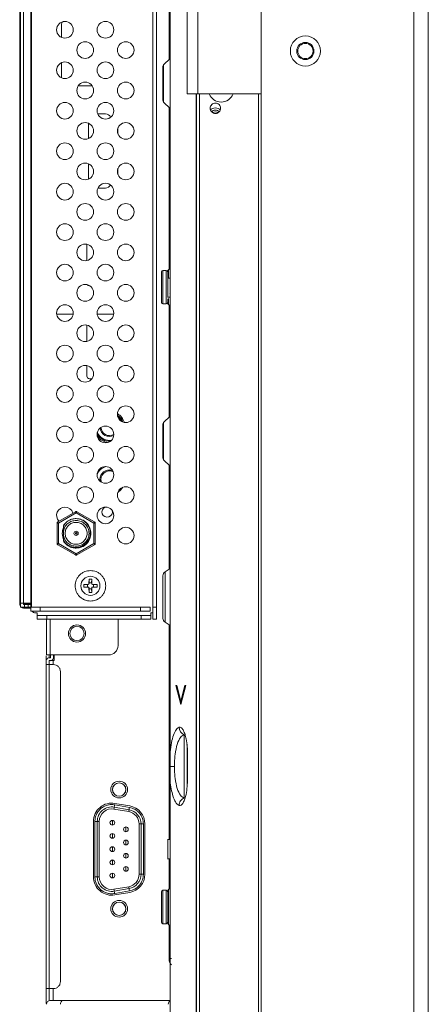
# Model space of a CAD drawing. Units: millimetres. Extents: x 2 to 592, y 2 to 419.
# Drawn here: x 305 to 317, y 157 to 186 of the extents above; entities that cross this region are included whole.
import ezdxf

# ---------------------------------------------------------------- set-up
doc = ezdxf.new("R2010")
doc.units = ezdxf.units.MM

msp = doc.modelspace()

# ---------------------------------------------------------------- linework, layer by layer
at = {"color": 7, "linetype": 'Continuous', "lineweight": 15}
for p, q in [((312.3046, 133.3299), (312.3046, 237.1013)), ((316.8761, 237.0717), (316.8761, 133.3595)), ((317.3046, 236.9585), (317.3046, 133.4728)), ((309.5761, 164.2151), (309.5761, 202.6779)), ((305.0761, 168.6799), (305.0761, 196.2827)), ((305.1046, 168.5513), (305.1046, 196.4113)), ((305.1903, 168.6799), (305.1903, 196.2827)), ((305.4075, 196.4099), (305.4075, 168.5527)), ((305.4075, 196.2956), (305.4075, 168.667)), ((305.4303, 168.5527), (305.4303, 196.2527)), ((309.0589, 168.5527), (309.0589, 196.1956)), ((309.1732, 196.1956), (309.1732, 168.5527)), ((309.5475, 186.5918), (309.5475, 184.9656)), ((310.0832, 186.5013), (310.0832, 183.9299)), ((310.4046, 186.5013), (310.4046, 183.9299)), ((306.3289, 185.6226), (306.3289, 186.0282)), ((306.4036, 186.0996), (306.457, 186.0996)), ((307.6158, 186.0996), (307.6692, 186.0996)), ((309.5761, 184.9942), (309.3827, 184.8008)), ((306.3289, 184.4104), (306.3289, 184.8674)), ((307.2447, 184.1711), (306.8281, 184.1711)), ((310.4046, 183.9299), (310.0832, 183.9299)), ((310.3689, 183.9299), (310.3689, 134.9299)), ((312.3046, 183.9299), (310.4046, 183.9299)), ((312.2189, 183.9299), (312.2189, 134.9585)), ((309.3827, 183.6875), (309.5761, 183.4942)), ((309.5475, 183.5228), (309.5475, 178.687)), ((307.4097, 183.3356), (307.6397, 183.3356)), ((307.1389, 182.5926), (307.1389, 183.0486)), ((308.0175, 182.8924), (308.0175, 182.7253)), ((307.1389, 181.3804), (307.1389, 181.8365)), ((308.0175, 181.7037), (308.0175, 181.5503)), ((307.6397, 181.107), (307.4155, 181.107)), ((307.0889, 178.9396), (307.0889, 179.4285)), ((309.4618, 178.6442), (309.3618, 178.6442)), ((309.5761, 178.7156), (309.5255, 178.6651)), ((307.1722, 178.1818), (307.1603, 178.1818)), ((309.5761, 178.4095), (309.5043, 178.4095)), ((309.5704, 177.9742), (309.5761, 177.9644)), ((309.3618, 177.6442), (309.4618, 177.6442)), ((309.5043, 177.8381), (309.5761, 177.8381)), ((309.5255, 177.6233), (309.5761, 177.5728)), ((309.5475, 177.6013), (309.5475, 174.2513)), ((306.1832, 177.3282), (306.6603, 177.3282)), ((307.3954, 177.3282), (307.8746, 177.3282)), ((307.0889, 176.5153), (307.0889, 177.0041)), ((307.0889, 175.4711), (307.0889, 175.7919)), ((307.238, 175.3996), (307.1603, 175.3996)), ((309.5761, 174.2799), (309.3827, 174.0865)), ((307.8236, 173.5568), (307.7646, 173.5524)), ((309.3827, 172.9733), (309.5761, 172.7799)), ((307.7646, 172.6667), (307.8524, 172.6529)), ((309.5475, 172.8085), (309.5475, 169.6966)), ((308.0954, 172.1085), (308.0467, 172.0583)), ((306.7432, 171.4145), (306.2146, 171.1093)), ((306.2361, 171.0722), (306.7646, 171.3774)), ((306.7646, 171.3774), (306.7432, 171.4145)), ((306.786, 171.4145), (306.7646, 171.3774)), ((306.7646, 171.3774), (307.2932, 171.0722)), ((307.3146, 171.1093), (306.786, 171.4145)), ((306.2146, 171.1093), (306.2361, 171.0722)), ((306.689, 171.2001), (306.7646, 171.2099)), ((306.6982, 171.2013), (306.7646, 171.2099)), ((307.2932, 171.0722), (307.3146, 171.1093)), ((306.1932, 171.0722), (306.1932, 170.4619)), ((306.2361, 171.0722), (306.1932, 171.0722)), ((306.2361, 170.4619), (306.2361, 171.0722)), ((306.3846, 170.9945), (306.4348, 171.058)), ((306.3846, 170.9945), (306.4127, 171.03)), ((306.3846, 170.9945), (306.3846, 170.8332)), ((306.3846, 170.8332), (306.3846, 170.7009)), ((307.2932, 171.0722), (307.2932, 170.4619)), ((307.336, 171.0722), (307.2932, 171.0722)), ((307.336, 170.4619), (307.336, 171.0722)), ((306.3846, 170.7009), (306.3846, 170.552)), ((306.3846, 170.602), (306.3846, 170.5396)), ((306.4249, 170.4885), (306.3846, 170.5396)), ((306.4363, 170.4742), (306.3846, 170.5396)), ((306.4249, 170.4885), (306.3846, 170.5396)), ((306.4488, 170.4583), (306.3846, 170.5396)), ((306.4249, 170.4885), (306.3846, 170.5396)), ((306.1932, 170.4619), (306.2361, 170.4619)), ((306.2361, 170.4619), (306.2146, 170.4248)), ((306.2146, 170.4248), (306.7432, 170.1196)), ((306.7646, 170.1567), (306.2361, 170.4619)), ((306.7646, 170.3242), (306.6962, 170.3331)), ((306.7646, 170.3242), (306.6963, 170.333)), ((306.7646, 170.3242), (306.7019, 170.3323)), ((307.2932, 170.4619), (306.7646, 170.1567)), ((306.8381, 170.3388), (306.7646, 170.3242)), ((306.786, 170.1196), (307.3146, 170.4248)), ((307.2932, 170.4619), (307.336, 170.4619)), ((307.3146, 170.4248), (307.2932, 170.4619)), ((306.7432, 170.1196), (306.7646, 170.1567)), ((306.7646, 170.1567), (306.786, 170.1196)), ((309.5761, 169.7156), (309.4254, 169.6152)), ((307.1539, 169.3956), (307.1494, 169.2669)), ((307.2325, 169.3956), (307.1539, 169.3956)), ((307.1539, 169.3956), (307.1575, 169.2885)), ((307.2325, 169.3956), (307.2289, 169.2885)), ((307.237, 169.2669), (307.2325, 169.3956)), ((307.1219, 169.2394), (306.9932, 169.2349)), ((306.9932, 169.2349), (306.9932, 169.1563)), ((306.9932, 169.2349), (307.1003, 169.2313)), ((306.9932, 169.1563), (307.1003, 169.1599)), ((306.9932, 169.1563), (307.1219, 169.1518)), ((307.129, 169.2323), (307.1003, 169.2313)), ((307.1003, 169.2313), (307.1003, 169.1599)), ((307.1003, 169.1599), (307.129, 169.1589)), ((307.1219, 169.2394), (307.129, 169.2323)), ((307.129, 169.1589), (307.1219, 169.1518)), ((307.1565, 169.2598), (307.1494, 169.2669)), ((307.1494, 169.1243), (307.1565, 169.1314)), ((307.1494, 169.1243), (307.1539, 168.9956)), ((307.1539, 168.9956), (307.1575, 169.1028)), ((307.1575, 169.2885), (307.1565, 169.2598)), ((307.1565, 169.1314), (307.1575, 169.1028)), ((307.2289, 169.2885), (307.1575, 169.2885)), ((307.1575, 169.1028), (307.2289, 169.1028)), ((307.2299, 169.2598), (307.2289, 169.2885)), ((307.2289, 169.1028), (307.2299, 169.1314)), ((307.2325, 168.9956), (307.2289, 169.1028)), ((307.237, 169.2669), (307.2299, 169.2598)), ((307.2299, 169.1314), (307.237, 169.1243)), ((307.2325, 168.9956), (307.237, 169.1243)), ((307.2574, 169.2323), (307.2645, 169.2394)), ((307.286, 169.2313), (307.2574, 169.2323)), ((307.2574, 169.1589), (307.286, 169.1599)), ((307.2645, 169.1518), (307.2574, 169.1589)), ((307.3932, 169.2349), (307.2645, 169.2394)), ((307.2645, 169.1518), (307.3932, 169.1563)), ((307.3932, 169.2349), (307.286, 169.2313)), ((307.286, 169.1599), (307.286, 169.2313)), ((307.3932, 169.1563), (307.286, 169.1599)), ((307.3932, 169.1563), (307.3932, 169.2349)), ((307.1539, 168.9956), (307.2325, 168.9956)), ((305.1903, 168.6799), (305.0761, 168.6799)), ((305.0761, 168.637), (305.0761, 168.6799)), ((305.4075, 168.5513), (305.1046, 168.5513)), ((305.4075, 168.6799), (305.1903, 168.6799)), ((305.1903, 168.637), (305.1903, 168.6799)), ((305.4075, 168.6656), (305.1903, 168.6656)), ((305.1903, 168.637), (305.2189, 168.637)), ((305.2189, 168.5227), (305.1903, 168.5227)), ((305.2189, 168.5227), (305.2189, 168.637)), ((305.3332, 168.637), (305.2189, 168.637)), ((305.2189, 168.5227), (305.3332, 168.5227)), ((305.3332, 168.637), (305.3332, 168.5227)), ((305.4075, 168.637), (305.3332, 168.637)), ((305.3332, 168.5227), (305.4075, 168.5227)), ((305.4075, 168.5527), (305.4075, 168.4385)), ((305.4075, 168.5527), (305.6932, 168.5527)), ((305.4075, 168.4385), (305.6932, 168.4385)), ((305.6932, 168.5527), (308.6932, 168.5527)), ((305.6932, 168.4385), (305.6932, 168.5527)), ((305.6932, 168.4385), (308.6932, 168.4385)), ((308.6932, 168.5527), (308.9789, 168.5527)), ((308.6932, 168.5527), (308.6932, 168.4385)), ((308.6932, 168.4385), (308.9789, 168.4385)), ((308.9789, 168.4385), (308.9789, 168.5527)), ((309.1732, 168.5527), (309.0589, 168.5527)), ((309.0589, 168.1956), (309.0589, 168.5527)), ((309.1732, 168.5527), (309.1732, 168.1956)), ((305.5446, 168.3813), (305.6018, 168.3813)), ((305.6018, 168.3813), (305.6018, 168.3099)), ((305.6018, 168.3099), (305.8875, 168.3099)), ((305.6018, 168.3099), (305.6018, 168.1956)), ((305.8875, 168.1956), (305.6018, 168.1956)), ((305.8761, 168.1956), (305.8761, 167.1227)), ((305.8875, 168.1956), (305.8875, 168.3099)), ((305.8875, 168.3099), (308.716, 168.3099)), ((308.716, 168.1956), (305.8875, 168.1956)), ((308.0189, 168.1799), (308.0185, 168.1956)), ((308.0189, 167.4085), (308.0189, 168.1799)), ((308.716, 168.3099), (308.716, 168.1956)), ((308.716, 168.3099), (309.0018, 168.3099)), ((309.0018, 168.1956), (308.716, 168.1956)), ((309.0018, 168.3813), (309.0589, 168.3813)), ((309.0018, 168.3813), (309.0018, 168.3099)), ((309.0018, 168.1956), (309.0018, 168.3099)), ((309.1732, 168.1956), (309.0589, 168.1956)), ((309.4254, 168.1018), (309.5761, 168.0013)), ((309.5475, 168.0204), (309.5475, 161.592)), ((305.8689, 166.9513), (305.8689, 166.837)), ((305.8761, 167.1248), (305.9903, 167.1248)), ((305.9903, 167.1227), (305.8761, 167.1227)), ((305.9975, 167.037), (305.9546, 167.037)), ((305.9546, 166.9513), (305.9618, 166.9513)), ((305.9546, 166.837), (305.9546, 166.9513)), ((305.9618, 166.9528), (305.9618, 166.837)), ((306.0761, 166.9528), (305.9618, 166.9528)), ((307.7332, 167.1227), (305.9903, 167.1227)), ((305.9975, 167.037), (305.9975, 167.1227)), ((306.1046, 166.9528), (306.0761, 166.9528)), ((306.0832, 167.037), (306.0832, 167.1227)), ((306.1046, 166.9528), (306.1046, 167.1227)), ((305.8689, 166.837), (305.8689, 157.1306)), ((305.9546, 157.1306), (305.9546, 166.837)), ((306.0832, 166.837), (305.9546, 166.837)), ((306.2975, 157.3449), (306.2975, 166.6227)), ((309.7509, 166.207), (309.7771, 166.207)), ((309.8989, 165.6356), (309.7509, 166.207)), ((309.7771, 166.207), (309.8989, 165.7366)), ((309.8989, 165.7366), (310.0207, 166.207)), ((310.0468, 166.207), (309.8989, 165.6356)), ((310.0207, 166.207), (310.0468, 166.207)), ((309.925, 165.7366), (309.8989, 165.7366)), ((309.9003, 165.7366), (309.9127, 165.6889)), ((309.9963, 164.7343), (309.9963, 162.8398)), ((310.0195, 164.7388), (310.0315, 164.7153)), ((309.5761, 163.7873), (309.5761, 164.2151)), ((310.0986, 164.1723), (310.0903, 164.1723)), ((310.0903, 164.1723), (310.0903, 163.4018)), ((310.0986, 164.1723), (310.0986, 163.4018)), ((309.5761, 163.359), (309.5761, 163.7873)), ((309.5761, 154.7248), (309.5761, 163.359)), ((310.0986, 163.4018), (310.0903, 163.4018)), ((308.3479, 162.4879), (307.9079, 162.5654)), ((307.9203, 162.6358), (308.3603, 162.5582)), ((308.3677, 162.6004), (307.9277, 162.678)), ((308.338, 162.4316), (307.898, 162.5092)), ((307.2839, 162.1378), (307.2839, 160.4749)), ((307.3982, 162.1378), (307.3268, 162.1378)), ((307.3268, 160.4749), (307.3268, 162.1378)), ((307.3982, 162.1378), (307.3982, 160.4749)), ((307.3982, 162.1378), (307.4553, 162.1378)), ((307.4553, 162.1378), (307.4553, 160.4749)), ((308.6496, 160.5525), (308.6496, 162.0602)), ((308.7068, 162.0602), (308.6496, 162.0602)), ((308.7068, 160.5525), (308.7068, 162.0602)), ((308.7782, 162.0602), (308.7068, 162.0602)), ((308.7782, 162.0602), (308.7782, 160.5525)), ((308.8211, 160.5525), (308.8211, 162.0602)), ((309.5764, 161.592), (309.5043, 161.592)), ((309.5043, 161.0206), (309.5764, 161.0206)), ((309.5475, 161.0206), (309.5475, 160.1156)), ((307.3982, 160.4749), (307.3268, 160.4749)), ((307.3982, 160.4749), (307.4553, 160.4749)), ((308.7068, 160.5525), (308.6496, 160.5525)), ((308.7068, 160.5525), (308.7782, 160.5525)), ((307.898, 160.1035), (308.338, 160.1811)), ((307.9079, 160.0472), (308.3479, 160.1248)), ((308.3603, 160.0545), (307.9203, 159.9769)), ((307.9277, 159.9347), (308.3677, 160.0122)), ((309.4618, 160.0728), (309.3618, 160.0728)), ((309.5765, 160.1446), (309.5255, 160.0937)), ((309.3618, 159.0728), (309.4618, 159.0728)), ((309.5255, 159.0518), (309.5765, 159.0009)), ((309.5475, 159.0299), (309.5475, 158.0299)), ((309.5475, 158.0299), (309.6144, 158.0299)), ((305.8689, 157.1306), (305.8689, 156.6819)), ((305.9546, 157.1306), (306.0832, 157.1306)), ((305.9546, 157.1306), (305.9546, 156.7804)), ((305.9618, 157.1306), (305.9618, 156.7691)), ((309.5761, 156.7728), (306.3753, 156.7728))]:
    msp.add_line(p, q, dxfattribs=at)
at = {"color": 8, "linetype": 'Continuous', "lineweight": 15}
for p, q in [((309.3827, 184.8008), (309.3827, 183.6875)), ((310.3543, 135.8548), (310.3543, 183.9299)), ((310.4546, 134.9299), (310.4546, 183.9299)), ((309.3618, 178.1405), (309.3618, 178.6442)), ((309.4618, 177.6442), (309.4618, 178.6442)), ((309.5255, 178.6651), (309.5255, 178.4095)), ((309.3618, 177.6442), (309.3618, 178.1405)), ((309.5255, 177.8029), (309.5255, 177.6233)), ((309.3827, 174.0865), (309.3827, 172.9733)), ((309.4254, 169.6152), (309.4254, 168.1018)), ((305.9903, 167.1227), (305.9903, 168.1956)), ((305.9546, 167.037), (305.9546, 167.1248)), ((306.0761, 166.837), (306.0761, 166.9528)), ((310.0903, 163.4018), (310.0874, 163.2645)), ((309.3618, 159.5691), (309.3618, 160.0728)), ((309.4618, 159.0728), (309.4618, 160.0728)), ((309.5255, 160.0937), (309.5255, 159.0518)), ((309.3618, 159.0728), (309.3618, 159.5691)), ((306.0761, 156.7728), (306.0761, 157.1306))]:
    msp.add_line(p, q, dxfattribs=at)
at = {"color": 7, "linetype": 'Continuous', "lineweight": 15, "flags": 128}
for points in [[(308.0163, 182.913), (308.0164, 182.9121), (308.0175, 182.8924)], [(308.0175, 181.5503), (308.0164, 181.5306), (308.0149, 181.5196)], [(306.6603, 177.3282), (306.6743, 177.3268), (306.6772, 177.3262)], [(307.8746, 177.3282), (307.8886, 177.3268), (307.8894, 177.3267)], [(308.0072, 174.2705), (308.0838, 174.1935), (308.13, 174.1153)], [(307.43, 172.6488), (307.4891, 172.7093), (307.5344, 172.7425)], [(308.1655, 172.1467), (308.1062, 172.0666), (308.0105, 171.9872)], [(306.379, 170.9184), (306.3783, 170.9167), (306.3503, 170.767)], [(306.3503, 170.767), (306.3783, 170.6174), (306.3842, 170.603)], [(307.898, 160.1035), (307.9, 160.092), (307.9019, 160.0812), (307.9036, 160.0714), (307.9051, 160.0631), (307.9063, 160.0563), (307.9072, 160.0513), (307.9077, 160.0482), (307.9079, 160.0472)]]:
    msp.add_lwpolyline(points, dxfattribs=at)
at = {"color": 7, "linetype": 'Continuous', "lineweight": 15}
for centre, radius in [((306.4303, 185.8511), 0.25), ((307.6425, 185.8511), 0.25), ((313.6261, 185.2156), 0.45), ((307.0364, 185.245), 0.25), ((308.2486, 185.245), 0.25), ((313.6261, 185.2156), 0.2571), ((313.6261, 185.2156), 0.2286), ((306.4303, 184.6389), 0.25), ((307.6425, 184.6389), 0.25), ((307.0364, 184.0328), 0.25), ((308.2486, 184.0328), 0.25), ((306.4303, 183.4267), 0.25), ((307.6425, 183.4267), 0.25), ((307.0364, 182.8206), 0.25), ((308.2486, 182.8206), 0.25), ((306.4303, 182.2145), 0.25), ((307.6425, 182.2145), 0.25), ((307.0364, 181.6084), 0.25), ((308.2486, 181.6084), 0.25), ((306.4303, 181.0023), 0.25), ((307.6425, 181.0023), 0.25), ((307.0364, 180.3962), 0.25), ((308.2486, 180.3962), 0.25), ((306.4303, 179.7902), 0.25), ((307.6425, 179.7902), 0.25), ((307.0364, 179.1841), 0.25), ((308.2486, 179.1841), 0.25), ((306.4303, 178.578), 0.25), ((307.6425, 178.578), 0.25), ((307.0364, 177.9719), 0.25), ((308.2486, 177.9719), 0.25), ((306.4303, 177.3658), 0.25), ((307.6425, 177.3658), 0.25), ((307.0364, 176.7597), 0.25), ((308.2486, 176.7597), 0.25), ((306.4303, 176.1536), 0.25), ((307.6425, 176.1536), 0.25), ((307.0364, 175.5475), 0.25), ((308.2486, 175.5475), 0.25), ((306.4303, 174.9414), 0.25), ((307.6425, 174.9414), 0.25), ((307.0364, 174.3353), 0.25), ((308.2486, 174.3353), 0.25), ((306.4303, 173.7292), 0.25), ((307.6425, 173.7292), 0.25), ((307.0364, 173.1231), 0.25), ((308.2486, 173.1231), 0.25), ((306.4303, 172.5171), 0.25), ((307.6425, 172.5171), 0.25), ((307.0364, 171.911), 0.25), ((308.2486, 171.911), 0.25), ((307.6425, 171.3049), 0.25), ((306.7646, 170.767), 0.0643), ((308.2486, 170.6988), 0.25), ((307.1932, 169.1956), 0.2857), ((306.7903, 167.767), 0.2571), ((306.7903, 167.767), 0.2143), ((308.0525, 163.092), 0.25), ((308.0525, 163.092), 0.2014), ((308.0525, 163.092), 0.2), ((308.0525, 159.5206), 0.25), ((308.0525, 159.5206), 0.2014), ((308.0525, 159.5206), 0.2)]:
    msp.add_circle(centre, radius, dxfattribs=at)
for centre, radius, start, end in [((306.4003, 186.0282), 0.0714, 111.4318, 180), ((309.4332, 184.7503), 0.0714, 135, 180), ((311.1046, 184.0728), 0.3857, 201.73846, 338.26154), ((309.4332, 183.7381), 0.0714, 180, 225), ((307.6397, 183.1642), 0.1714, 22.8171, 90), ((310.9332, 183.287), 0.1071, 46.7839, 132.99091), ((307.6397, 181.2785), 0.1714, 270, 333.48471), ((309.3618, 178.6013), 0.0429, 90, 180), ((309.4618, 178.6013), 0.0429, 0, 90), ((309.5761, 178.6146), 0.0714, 135, 180), ((307.1603, 178.2532), 0.0714, 213.88708, 270), ((309.3618, 177.687), 0.0429, 180, 270), ((309.4618, 177.687), 0.0429, 270, 0), ((309.5761, 177.6738), 0.0714, 180, 225), ((307.1603, 175.4711), 0.0714, 180, 270), ((307.7646, 173.9524), 0.4643, 17.04825, 59.64629), ((307.7646, 173.9524), 0.4286, 19.97987, 56.71467), ((309.4332, 174.036), 0.0714, 135, 180), ((307.7646, 173.9524), 0.4286, 209.79848, 272.84181), ((307.7646, 173.9524), 0.4, 204.16724, 270), ((307.7646, 173.9524), 0.2857, 186.54937, 296.09094), ((307.7646, 173.9524), 0.2571, 182.8147, 299.82561), ((307.7646, 173.9524), 0.4643, 218.51781, 264.12248), ((309.4332, 173.0238), 0.0714, 180, 225), ((307.7646, 172.381), 0.4, 105.45078, 158.37078), ((307.7646, 172.381), 0.2857, 90, 191.71074), ((307.7646, 172.381), 0.2571, 65.11872, 198.70282), ((306.4303, 171.3049), 0.25, 90, 224.23823), ((306.4303, 171.3049), 0.25, 15.76177, 90), ((307.6932, 171.4099), 0.1571, 112.84102, 15.64559), ((309.5046, 169.4963), 0.1429, 123.69007, 180), ((305.1903, 168.637), 0.1143, 180, 270), ((305.5218, 168.667), 0.1143, 180, 216.8699), ((305.5446, 168.4956), 0.1143, 210, 270), ((309.5046, 168.2206), 0.1429, 180, 236.30993), ((307.7332, 167.4085), 0.2857, 270, 0), ((310.0931, 164.963), 0.2483, 180.95599, 247.06856), ((307.8325, 162.1378), 0.5486, 80, 180), ((307.8325, 162.1378), 0.4343, 80, 180), ((305.6317, 162.938), 2.3065, 349.28471, 350.70427), ((340.6184, 156.8367), 33.2084, 169.94296, 170.0662), ((341.0584, 156.7591), 33.2084, 169.94296, 170.0662), ((308.2725, 162.0602), 0.5486, 0, 80), ((307.8325, 162.1378), 0.3771, 80, 180), ((306.0717, 162.8604), 2.3065, 349.28471, 350.70427), ((308.2725, 162.0602), 0.3771, 0, 80), ((308.2725, 162.0602), 0.4343, 0, 80), ((307.8496, 162.0978), 0.0714, 90, 270), ((307.8496, 162.0978), 0.0714, 270, 90), ((308.2553, 161.9006), 0.0714, 90, 270), ((308.2553, 161.9006), 0.0714, 270, 90), ((307.8496, 161.702), 0.0714, 90, 270), ((307.8496, 161.702), 0.0714, 270, 90), ((307.8496, 161.3063), 0.0714, 90, 270), ((307.8496, 161.3063), 0.0714, 270, 90), ((308.2553, 161.5049), 0.0714, 90, 270), ((308.2553, 161.5049), 0.0714, 270, 90), ((308.2553, 161.1092), 0.0714, 90, 270), ((308.2553, 161.1092), 0.0714, 270, 90), ((307.8496, 160.9106), 0.0714, 90, 270), ((307.8496, 160.9106), 0.0714, 270, 90), ((308.2553, 160.7135), 0.0714, 90, 270), ((308.2553, 160.7135), 0.0714, 270, 90), ((307.8325, 160.4749), 0.5486, 180, 280), ((307.8325, 160.4749), 0.4343, 180, 280), ((307.8325, 160.4749), 0.3771, 180, 280), ((307.8496, 160.5149), 0.0714, 90, 270), ((307.8496, 160.5149), 0.0714, 270, 90), ((308.2725, 160.5525), 0.3771, 280, 360), ((308.2725, 160.5525), 0.4343, 280, 0), ((308.2725, 160.5525), 0.5486, 280, 0), ((306.0717, 159.7522), 2.3065, 9.29573, 10.71529), ((340.6184, 165.776), 33.2084, 189.9338, 190.05704), ((341.0584, 165.8536), 33.2084, 189.9338, 190.05704), ((309.3618, 160.0299), 0.0429, 90, 180), ((309.4618, 160.0299), 0.0429, 0, 90), ((309.5761, 160.0432), 0.0714, 135, 180), ((309.3618, 159.1156), 0.0429, 180, 270), ((309.4618, 159.1156), 0.0429, 270, 0), ((309.5761, 159.1023), 0.0714, 180, 225), ((305.9903, 156.6585), 0.1143, 90, 180), ((306.3955, 156.6727), 0.102, 101.42533, 188.03798), ((309.6376, 156.6691), 0.1143, 122.60312, 185.32779)]:
    msp.add_arc(centre, radius, start, end, dxfattribs=at)
at = {"color": 8, "linetype": 'Continuous', "lineweight": 15}
msp.add_arc((310.9332, 183.287), 0.1603, 43.4467, 136.42574, dxfattribs=at)
at = {"color": 7, "linetype": 'Continuous', "lineweight": 15}
for centre, major_axis in [((307.1208, 169.268), (-0.0203, 0.0203)), ((307.1208, 169.1232), (-0.0203, -0.0203)), ((307.1279, 169.2609), (-0.0203, 0.0203)), ((307.1279, 169.1303), (-0.0203, -0.0203)), ((307.2585, 169.2609), (0.0203, 0.0203)), ((307.2585, 169.1303), (0.0203, -0.0203)), ((307.2656, 169.268), (0.0203, 0.0203)), ((307.2656, 169.1232), (0.0203, -0.0203))]:
    msp.add_ellipse(centre, major_axis=major_axis, ratio=0.9975623, start_param=2.3923183, end_param=3.890867, dxfattribs=at)
for points, knots in [([(309.3618, 184.7503), (309.3618, 184.7435), (309.3618, 184.733), (309.3618, 184.67), (309.3618, 184.6046), (309.3618, 184.524), (309.3618, 184.4061), (309.3618, 184.3078), (309.3618, 184.2442)], [0, 0, 0, 0, 0.2394475, 0.36976895, 0.50000462, 0.63032505, 0.76055845, 1, 1, 1, 1]), ([(309.3618, 184.2442), (309.3618, 184.1805), (309.3618, 184.0822), (309.3618, 183.9643), (309.3618, 183.8838), (309.3618, 183.8184), (309.3618, 183.7553), (309.3618, 183.7449), (309.3618, 183.7381)], [0, 0, 0, 0, 0.239441, 0.3697662, 0.4999961, 0.6303231, 0.7605531, 1, 1, 1, 1]), ([(310.9332, 183.3442), (310.9126, 183.3465), (310.8715, 183.3513), (310.8192, 183.3876), (310.7842, 183.4395), (310.772, 183.5013), (310.7842, 183.5631), (310.8192, 183.615), (310.8715, 183.6514), (310.9126, 183.6561), (310.9332, 183.6585)], [0, 0, 0, 0, 0.1249964, 0.24998213, 0.37499962, 0.49999998, 0.6250006, 0.75001787, 0.8750036, 1, 1, 1, 1]), ([(310.9332, 183.6585), (310.9538, 183.6561), (310.9949, 183.6514), (311.0472, 183.615), (311.0822, 183.5631), (311.0944, 183.5013), (311.0822, 183.4395), (311.0472, 183.3876), (310.9949, 183.3513), (310.9538, 183.3465), (310.9332, 183.3442)], [0, 0, 0, 0, 0.1250219, 0.2499992, 0.3750079, 0.5, 0.6249919, 0.7500008, 0.8749781, 1, 1, 1, 1]), ([(309.3189, 178.6013), (309.3189, 178.5952), (309.3189, 178.5857), (309.3189, 178.5288), (309.3189, 178.4697), (309.3189, 178.397), (309.3189, 178.2904), (309.3189, 178.2017), (309.3189, 178.1442)], [0, 0, 0, 0, 0.2394445, 0.3696649, 0.4999965, 0.6302261, 0.7605549, 1, 1, 1, 1]), ([(309.5046, 178.6146), (309.5046, 178.6083), (309.5046, 178.5985), (309.5046, 178.5399), (309.5046, 178.4791), (309.5046, 178.4043), (309.5046, 178.2947), (309.5046, 178.2033), (309.5046, 178.1442)], [0, 0, 0, 0, 0.2394371, 0.3697762, 0.4999972, 0.6303334, 0.7605555, 1, 1, 1, 1]), ([(309.5046, 178.1442), (309.5046, 178.2017), (309.5046, 178.2904), (309.5046, 178.397), (309.5046, 178.4697), (309.5046, 178.5288), (309.5046, 178.5857), (309.5046, 178.5952), (309.5046, 178.6013)], [0, 0, 0, 0, 0.2394451, 0.3697739, 0.5000035, 0.6303351, 0.7605555, 1, 1, 1, 1]), ([(309.5046, 178.4095), (309.5046, 178.4052), (309.5046, 178.3967), (309.5046, 178.3306), (309.5046, 178.2361), (309.5046, 178.1613), (309.5046, 178.1238)], [0, 0, 0, 0, 0.2500053, 0.5000079, 0.7500013, 1, 1, 1, 1]), ([(309.3189, 178.1442), (309.3189, 178.0867), (309.3189, 177.9979), (309.3189, 177.8914), (309.3189, 177.8187), (309.3189, 177.7596), (309.3189, 177.7027), (309.3189, 177.6932), (309.3189, 177.687)], [0, 0, 0, 0, 0.2394448, 0.3696662, 0.500003, 0.6302241, 0.7605556, 1, 1, 1, 1]), ([(309.5046, 178.1238), (309.5046, 178.0864), (309.5046, 178.0115), (309.5046, 177.9171), (309.5046, 177.851), (309.5046, 177.8424), (309.5046, 177.8381)], [0, 0, 0, 0, 0.2499999, 0.4999922, 0.7499948, 1, 1, 1, 1]), ([(309.5046, 177.687), (309.5046, 177.6935), (309.5046, 177.7036), (309.5046, 177.7499), (309.5046, 177.7791), (309.5046, 177.7881)], [0, 0, 0, 0, 0.5601954, 0.8651142, 1, 1, 1, 1]), ([(309.5046, 177.7881), (309.5046, 177.7752), (309.5046, 177.7413), (309.5046, 177.6906), (309.5046, 177.6804), (309.5046, 177.6738)], [0, 0, 0, 0, 0.1778426, 0.4674814, 1, 1, 1, 1]), ([(309.3618, 174.036), (309.3618, 174.0292), (309.3618, 174.0187), (309.3618, 173.9557), (309.3618, 173.8903), (309.3618, 173.8098), (309.3618, 173.6918), (309.3618, 173.5935), (309.3618, 173.5299)], [0, 0, 0, 0, 0.23944752, 0.36976921, 0.50000428, 0.63032466, 0.76055851, 1, 1, 1, 1]), ([(309.3618, 173.5299), (309.3618, 173.4663), (309.3618, 173.368), (309.3618, 173.25), (309.3618, 173.1695), (309.3618, 173.1041), (309.3618, 173.0411), (309.3618, 173.0306), (309.3618, 173.0238)], [0, 0, 0, 0, 0.2394409, 0.3697658, 0.4999962, 0.6303232, 0.7605531, 1, 1, 1, 1]), ([(306.7432, 171.4145), (306.7466, 171.4161), (306.7533, 171.4194), (306.7646, 171.4207), (306.7759, 171.4194), (306.7827, 171.4161), (306.786, 171.4145)], [0, 0, 0, 0, 0.2500702, 0.5, 0.7499298, 1, 1, 1, 1]), ([(306.1932, 171.0722), (306.1935, 171.076), (306.194, 171.0834), (306.1986, 171.0939), (306.2053, 171.103), (306.2115, 171.1072), (306.2146, 171.1093)], [0, 0, 0, 0, 0.250011, 0.5000775, 0.7500743, 1, 1, 1, 1]), ([(306.3846, 170.9945), (306.4066, 171.0257), (306.4506, 171.0882), (306.5441, 171.1561), (306.6504, 171.2014), (306.7265, 171.2071), (306.7646, 171.2099)], [0, 0, 0, 0, 0.2500093, 0.5000041, 0.7499942, 1, 1, 1, 1]), ([(306.3846, 170.9945), (306.4066, 171.0257), (306.4506, 171.0882), (306.5441, 171.1561), (306.6504, 171.2014), (306.7265, 171.2071), (306.7646, 171.2099)], [0, 0, 0, 0, 0.2500104, 0.5000048, 0.7499946, 1, 1, 1, 1]), ([(306.3846, 170.8332), (306.3968, 170.8767), (306.4213, 170.9638), (306.5118, 171.0677), (306.6296, 171.139), (306.7196, 171.1482), (306.7646, 171.1528)], [0, 0, 0, 0, 0.2499943, 0.4999957, 0.7500069, 1, 1, 1, 1]), ([(306.7646, 170.4385), (306.7216, 170.4434), (306.6356, 170.4533), (306.5262, 170.5293), (306.4532, 170.6379), (306.4275, 170.767), (306.4532, 170.8962), (306.5262, 171.0048), (306.6356, 171.0808), (306.7216, 171.0907), (306.7646, 171.0956)], [0, 0, 0, 0, 0.1250091, 0.2500036, 0.3749991, 0.5, 0.6250009, 0.7499964, 0.8749909, 1, 1, 1, 1]), ([(306.7646, 171.2099), (306.8084, 171.2049), (306.894, 171.1953), (307.0058, 171.1365), (307.0951, 171.0537), (307.1596, 170.9499), (307.1924, 170.8268), (307.1871, 170.6973), (307.144, 170.5718), (307.0862, 170.5065), (307.0575, 170.4741)], [0, 0, 0, 0, 0.1302946, 0.2549087, 0.3686032, 0.4900894, 0.6142006, 0.7422903, 0.8720357, 1, 1, 1, 1]), ([(306.7646, 171.2099), (306.8226, 171.2032), (306.9385, 171.1899), (307.0859, 171.0875), (307.1844, 170.9411), (307.219, 170.767), (307.1844, 170.593), (307.0859, 170.4466), (306.9385, 170.3442), (306.8226, 170.3308), (306.7646, 170.3242)], [0, 0, 0, 0, 0.1249936, 0.2499984, 0.3749978, 0.5000002, 0.6250018, 0.7500011, 0.8750064, 1, 1, 1, 1]), ([(306.7646, 171.1528), (306.8151, 171.147), (306.9161, 171.1354), (307.0445, 171.0462), (307.1303, 170.9187), (307.1604, 170.767), (307.1303, 170.6154), (307.0445, 170.4879), (306.9161, 170.3987), (306.8151, 170.3871), (306.7646, 170.3813)], [0, 0, 0, 0, 0.1249942, 0.249996, 0.374999, 0.5, 0.625001, 0.750004, 0.8750058, 1, 1, 1, 1]), ([(306.7646, 171.0956), (306.8076, 171.0907), (306.8936, 171.0808), (307.003, 171.0048), (307.0761, 170.8962), (307.1018, 170.767), (307.0761, 170.6379), (307.003, 170.5293), (306.8936, 170.4533), (306.8076, 170.4434), (306.7646, 170.4385)], [0, 0, 0, 0, 0.12499341, 0.25000241, 0.37499845, 0.5, 0.62500155, 0.74999759, 0.87500659, 1, 1, 1, 1]), ([(307.3146, 171.1093), (307.3177, 171.1072), (307.3239, 171.103), (307.3307, 171.0939), (307.3352, 171.0834), (307.3358, 171.076), (307.336, 171.0722)], [0, 0, 0, 0, 0.2499381, 0.4999473, 0.7500262, 1, 1, 1, 1]), ([(306.3503, 170.767), (306.3512, 170.7949), (306.3527, 170.8471), (306.3745, 170.8946), (306.3846, 170.9167)], [0, 0, 0, 0, 0.5332821, 1, 1, 1, 1]), ([(306.7646, 170.7456), (306.7618, 170.7459), (306.7562, 170.7466), (306.7491, 170.7515), (306.7443, 170.7586), (306.7427, 170.767), (306.7443, 170.7755), (306.7491, 170.7825), (306.7562, 170.7875), (306.7618, 170.7881), (306.7646, 170.7885)], [0, 0, 0, 0, 0.1251008, 0.2500368, 0.3750612, 0.5, 0.6249388, 0.7499632, 0.8748992, 1, 1, 1, 1]), ([(306.7646, 170.7885), (306.7674, 170.7881), (306.773, 170.7875), (306.7802, 170.7826), (306.7849, 170.7755), (306.7866, 170.767), (306.7849, 170.7586), (306.7802, 170.7515), (306.773, 170.7466), (306.7674, 170.7459), (306.7646, 170.7456)], [0, 0, 0, 0, 0.1248835, 0.2500638, 0.3749792, 0.5, 0.6250208, 0.7499362, 0.8751165, 1, 1, 1, 1]), ([(306.7646, 170.3813), (306.7196, 170.3859), (306.6296, 170.3951), (306.5118, 170.4664), (306.4213, 170.5703), (306.3968, 170.6574), (306.3846, 170.7009)], [0, 0, 0, 0, 0.2499931, 0.5000043, 0.7500057, 1, 1, 1, 1]), ([(306.3846, 170.552), (306.4037, 170.5247), (306.4418, 170.4701), (306.5202, 170.4076), (306.609, 170.364), (306.7049, 170.3419), (306.8031, 170.3423), (306.898, 170.3651), (306.9863, 170.4081), (307.0339, 170.4522), (307.0575, 170.4741)], [0, 0, 0, 0, 0.1275163, 0.2541844, 0.3793537, 0.504587, 0.6282904, 0.7524473, 0.8767369, 1, 1, 1, 1]), ([(306.7646, 170.3242), (306.7265, 170.327), (306.6504, 170.3327), (306.5441, 170.378), (306.4506, 170.4459), (306.4066, 170.5084), (306.3846, 170.5396)], [0, 0, 0, 0, 0.25000568, 0.49999608, 0.74999077, 1, 1, 1, 1]), ([(306.1932, 170.4619), (306.1935, 170.4581), (306.194, 170.4506), (306.1986, 170.4402), (306.2053, 170.4311), (306.2115, 170.4269), (306.2146, 170.4248)], [0, 0, 0, 0, 0.2499879, 0.5000532, 0.7497955, 1, 1, 1, 1]), ([(307.336, 170.4619), (307.3358, 170.4581), (307.3352, 170.4506), (307.3307, 170.4402), (307.3239, 170.4311), (307.3177, 170.4269), (307.3146, 170.4248)], [0, 0, 0, 0, 0.2499738, 0.5000527, 0.7500619, 1, 1, 1, 1]), ([(306.786, 170.1196), (306.7827, 170.118), (306.7759, 170.1147), (306.7646, 170.1134), (306.7533, 170.1147), (306.7466, 170.118), (306.7432, 170.1196)], [0, 0, 0, 0, 0.2500702, 0.5, 0.7499298, 1, 1, 1, 1]), ([(307.1932, 168.7385), (307.1357, 168.7446), (307.047, 168.7541), (306.9404, 168.811), (306.8678, 168.8701), (306.8083, 168.9428), (306.7532, 169.0493), (306.7249, 169.1956), (306.7532, 169.3419), (306.8083, 169.4484), (306.8677, 169.5211), (306.9404, 169.5802), (307.0469, 169.6371), (307.1357, 169.6466), (307.1932, 169.6528)], [0, 0, 0, 0, 0.11972094, 0.18483564, 0.25000531, 0.31511181, 0.38027853, 0.4999993, 0.61972006, 0.68483007, 0.7499943, 0.81510874, 0.88027906, 1, 1, 1, 1]), ([(307.1932, 169.6528), (307.2507, 169.6466), (307.3394, 169.6371), (307.446, 169.5802), (307.5186, 169.5212), (307.5781, 169.4484), (307.6332, 169.3419), (307.6614, 169.1956), (307.6332, 169.0494), (307.5781, 168.9428), (307.5187, 168.8701), (307.446, 168.811), (307.3395, 168.7541), (307.2507, 168.7446), (307.1932, 168.7385)], [0, 0, 0, 0, 0.1197224, 0.1848274, 0.2499979, 0.3151127, 0.3802803, 0.5000003, 0.6197204, 0.6848367, 0.7500017, 0.815117, 0.8802776, 1, 1, 1, 1]), ([(309.3618, 169.4963), (309.3618, 169.4878), (309.3618, 169.4747), (309.3618, 169.3951), (309.3618, 169.3128), (309.3618, 169.2106), (309.3618, 169.0621), (309.3618, 168.9387), (309.3618, 168.8585)], [0, 0, 0, 0, 0.2394574, 0.3683612, 0.4999978, 0.6316389, 0.7605432, 1, 1, 1, 1]), ([(309.3618, 168.8585), (309.3618, 168.7782), (309.3618, 168.6548), (309.3618, 168.5063), (309.3618, 168.4041), (309.3618, 168.3218), (309.3618, 168.2423), (309.3618, 168.2292), (309.3618, 168.2206)], [0, 0, 0, 0, 0.2394559, 0.3683603, 0.5000023, 0.631639, 0.7605425, 1, 1, 1, 1]), ([(305.8689, 167.0991), (305.8689, 167.0826), (305.8689, 167.0217), (305.8689, 166.9672), (305.8689, 166.9565), (305.8689, 166.9513)], [0, 0, 0, 0, 0.1611132, 0.5927512, 1, 1, 1, 1]), ([(305.9546, 167.037), (305.9434, 167.0357), (305.9209, 167.0332), (305.8926, 167.0133), (305.8728, 166.985), (305.8702, 166.9625), (305.8689, 166.9513)], [0, 0, 0, 0, 0.24998648, 0.50000478, 0.75000102, 1, 1, 1, 1]), ([(306.0832, 167.037), (306.0819, 167.0258), (306.0793, 167.0033), (306.0595, 166.975), (306.0312, 166.9552), (306.0087, 166.9526), (305.9975, 166.9513)], [0, 0, 0, 0, 0.24999898, 0.49999522, 0.75001352, 1, 1, 1, 1]), ([(305.9546, 166.837), (305.9434, 166.837), (305.9209, 166.837), (305.8926, 166.837), (305.8728, 166.837), (305.8702, 166.837), (305.8689, 166.837)], [0, 0, 0, 0, 0.24999042, 0.50000073, 0.74998457, 1, 1, 1, 1]), ([(306.2975, 166.6227), (306.2943, 166.6508), (306.2878, 166.707), (306.2383, 166.7778), (306.1674, 166.8274), (306.1113, 166.8338), (306.0832, 166.837)], [0, 0, 0, 0, 0.2499994, 0.4999828, 0.7500155, 1, 1, 1, 1]), ([(309.5761, 164.2151), (309.5886, 164.3114), (309.6141, 164.506), (309.6772, 164.7333), (309.7549, 164.9027), (309.8142, 164.9397), (309.8448, 164.9588)], [0, 0, 0, 0, 0.2399353, 0.4845865, 0.7340136, 1, 1, 1, 1]), ([(309.8448, 164.9588), (309.8702, 164.9584), (309.9169, 164.9577), (309.9781, 164.8685), (310.0236, 164.7511), (310.063, 164.591), (310.092, 164.3969), (310.0967, 164.2384), (310.0986, 164.1723)], [0, 0, 0, 0, 0.2086708, 0.3848661, 0.5335245, 0.6594431, 0.8580513, 1, 1, 1, 1]), ([(309.7058, 163.7873), (309.7069, 163.8481), (309.7092, 163.9706), (309.7323, 164.2052), (309.7864, 164.462), (309.8822, 164.6763), (309.9583, 164.715), (309.9963, 164.7343)], [0, 0, 0, 0, 0.1241347, 0.2503706, 0.4999712, 0.7500544, 1, 1, 1, 1]), ([(310.0801, 164.4377), (310.0828, 164.4047), (310.089, 164.3275), (310.0898, 164.2288), (310.0903, 164.1723)], [0, 0, 0, 0, 0.4272669, 1, 1, 1, 1]), ([(309.5761, 163.7873), (309.5919, 163.7873), (309.6162, 163.7873), (309.6637, 163.7873), (309.6916, 163.7873), (309.7058, 163.7873)], [0, 0, 0, 0, 0.4774165, 0.7338079, 1, 1, 1, 1]), ([(309.9963, 162.8398), (309.9583, 162.8591), (309.8821, 162.8978), (309.7864, 163.1123), (309.7322, 163.3692), (309.7092, 163.604), (309.7069, 163.7266), (309.7058, 163.7873)], [0, 0, 0, 0, 0.250027, 0.5001109, 0.7496728, 0.8758757, 1, 1, 1, 1]), ([(309.8448, 162.6153), (309.8082, 162.6404), (309.7422, 162.6856), (309.6638, 162.8819), (309.6085, 163.1038), (309.5867, 163.2756), (309.5761, 163.359)], [0, 0, 0, 0, 0.3186005, 0.5735069, 0.7930998, 1, 1, 1, 1]), ([(310.0986, 163.4018), (310.0963, 163.3293), (310.091, 163.1649), (310.0597, 162.9657), (310.0178, 162.8034), (309.9686, 162.6869), (309.9084, 162.6128), (309.8657, 162.6145), (309.8448, 162.6153)], [0, 0, 0, 0, 0.1557438, 0.3531837, 0.4852562, 0.6469947, 0.8276213, 1, 1, 1, 1]), ([(309.8448, 162.6153), (309.8475, 162.6402), (309.8526, 162.6882), (309.8855, 162.7523), (309.9325, 162.8065), (309.9745, 162.8284), (309.9963, 162.8398)], [0, 0, 0, 0, 0.2596149, 0.5000187, 0.7403818, 1, 1, 1, 1]), ([(307.3268, 162.1378), (307.329, 162.1741), (307.3336, 162.2476), (307.3707, 162.3532), (307.4283, 162.4484), (307.5049, 162.5281), (307.5967, 162.5898), (307.7005, 162.6299), (307.8109, 162.6481), (307.8841, 162.6399), (307.9203, 162.6358)], [0, 0, 0, 0, 0.12350113, 0.24999945, 0.3765016, 0.50000817, 0.6235116, 0.75000625, 0.87649781, 1, 1, 1, 1]), ([(308.3603, 162.5582), (308.4155, 162.5428), (308.5294, 162.5109), (308.6675, 162.3916), (308.761, 162.235), (308.7726, 162.1172), (308.7782, 162.0602)], [0, 0, 0, 0, 0.2422407, 0.5000069, 0.7577767, 1, 1, 1, 1]), ([(307.8496, 162.1692), (307.8496, 162.1681), (307.8496, 162.166), (307.8496, 162.1494), (307.8496, 162.1258), (307.8496, 162.1071), (307.8496, 162.0978)], [0, 0, 0, 0, 0.25005139, 0.50000189, 0.75001596, 1, 1, 1, 1]), ([(307.8496, 162.0978), (307.8496, 162.0884), (307.8496, 162.0697), (307.8496, 162.0461), (307.8496, 162.0295), (307.8496, 162.0274), (307.8496, 162.0263)], [0, 0, 0, 0, 0.2499863, 0.4999867, 0.7499501, 1, 1, 1, 1]), ([(308.2553, 161.972), (308.2553, 161.971), (308.2553, 161.9688), (308.2553, 161.9523), (308.2553, 161.9287), (308.2553, 161.91), (308.2553, 161.9006)], [0, 0, 0, 0, 0.2500499, 0.5000133, 0.7500137, 1, 1, 1, 1]), ([(307.8496, 161.7735), (307.8496, 161.7724), (307.8496, 161.7703), (307.8496, 161.7537), (307.8496, 161.7301), (307.8496, 161.7114), (307.8496, 161.702)], [0, 0, 0, 0, 0.2500506, 0.5000147, 0.7500317, 1, 1, 1, 1]), ([(307.8496, 161.702), (307.8496, 161.6927), (307.8496, 161.674), (307.8496, 161.6504), (307.8496, 161.6338), (307.8496, 161.6317), (307.8496, 161.6306)], [0, 0, 0, 0, 0.2499823, 0.4999947, 0.7499541, 1, 1, 1, 1]), ([(308.2553, 161.9006), (308.2553, 161.8913), (308.2553, 161.8725), (308.2553, 161.8489), (308.2553, 161.8324), (308.2553, 161.8303), (308.2553, 161.8292)], [0, 0, 0, 0, 0.24998404, 0.49999811, 0.74994861, 1, 1, 1, 1]), ([(307.8496, 161.3778), (307.8496, 161.3767), (307.8496, 161.3745), (307.8496, 161.358), (307.8496, 161.3344), (307.8496, 161.3157), (307.8496, 161.3063)], [0, 0, 0, 0, 0.2500486, 0.5, 0.750015, 1, 1, 1, 1]), ([(308.2553, 161.5763), (308.2553, 161.5753), (308.2553, 161.5731), (308.2553, 161.5566), (308.2553, 161.533), (308.2553, 161.5143), (308.2553, 161.5049)], [0, 0, 0, 0, 0.2500459, 0.5000053, 0.7500177, 1, 1, 1, 1]), ([(308.2553, 161.5049), (308.2553, 161.4955), (308.2553, 161.4768), (308.2553, 161.4532), (308.2553, 161.4367), (308.2553, 161.4345), (308.2553, 161.4335)], [0, 0, 0, 0, 0.2499683, 0.4999853, 0.7499494, 1, 1, 1, 1]), ([(309.5046, 161.592), (309.5046, 161.5877), (309.5046, 161.5792), (309.5046, 161.5131), (309.5046, 161.4186), (309.5046, 161.3438), (309.5046, 161.3063)], [0, 0, 0, 0, 0.25000456, 0.50000691, 0.74999733, 1, 1, 1, 1]), ([(307.8496, 161.3063), (307.8496, 161.297), (307.8496, 161.2782), (307.8496, 161.2546), (307.8496, 161.2381), (307.8496, 161.236), (307.8496, 161.2349)], [0, 0, 0, 0, 0.249985, 0.5, 0.7499514, 1, 1, 1, 1]), ([(308.2553, 161.1806), (308.2553, 161.1795), (308.2553, 161.1774), (308.2553, 161.1609), (308.2553, 161.1373), (308.2553, 161.1185), (308.2553, 161.1092)], [0, 0, 0, 0, 0.2500506, 0.5000147, 0.7500317, 1, 1, 1, 1]), ([(308.2553, 161.1092), (308.2553, 161.0998), (308.2553, 161.0811), (308.2553, 161.0575), (308.2553, 161.041), (308.2553, 161.0388), (308.2553, 161.0378)], [0, 0, 0, 0, 0.2499823, 0.4999947, 0.7499541, 1, 1, 1, 1]), ([(309.5046, 161.3063), (309.5046, 161.2689), (309.5046, 161.194), (309.5046, 161.0996), (309.5046, 161.0335), (309.5046, 161.0249), (309.5046, 161.0206)], [0, 0, 0, 0, 0.2500027, 0.4999931, 0.7499954, 1, 1, 1, 1]), ([(307.8496, 160.982), (307.8496, 160.981), (307.8496, 160.9788), (307.8496, 160.9623), (307.8496, 160.9387), (307.8496, 160.92), (307.8496, 160.9106)], [0, 0, 0, 0, 0.2500459, 0.5000053, 0.7500177, 1, 1, 1, 1]), ([(307.8496, 160.9106), (307.8496, 160.9013), (307.8496, 160.8825), (307.8496, 160.8589), (307.8496, 160.8424), (307.8496, 160.8403), (307.8496, 160.8392)], [0, 0, 0, 0, 0.2499683, 0.4999853, 0.7499494, 1, 1, 1, 1]), ([(308.2553, 160.7849), (308.2553, 160.7838), (308.2553, 160.7817), (308.2553, 160.7652), (308.2553, 160.7416), (308.2553, 160.7228), (308.2553, 160.7135)], [0, 0, 0, 0, 0.25005139, 0.50000189, 0.75001596, 1, 1, 1, 1]), ([(307.9203, 159.9769), (307.8841, 159.9728), (307.8109, 159.9646), (307.7005, 159.9827), (307.5967, 160.0229), (307.5049, 160.0845), (307.4283, 160.1642), (307.3707, 160.2594), (307.3336, 160.365), (307.329, 160.4386), (307.3268, 160.4749)], [0, 0, 0, 0, 0.12350219, 0.24999375, 0.3764884, 0.49999183, 0.6234984, 0.75000055, 0.87649887, 1, 1, 1, 1]), ([(307.8496, 160.5863), (307.8496, 160.5853), (307.8496, 160.5831), (307.8496, 160.5666), (307.8496, 160.543), (307.8496, 160.5243), (307.8496, 160.5149)], [0, 0, 0, 0, 0.2500499, 0.5000133, 0.7500137, 1, 1, 1, 1]), ([(307.8496, 160.5149), (307.8496, 160.5055), (307.8496, 160.4868), (307.8496, 160.4632), (307.8496, 160.4467), (307.8496, 160.4445), (307.8496, 160.4435)], [0, 0, 0, 0, 0.24998404, 0.49999811, 0.74994861, 1, 1, 1, 1]), ([(308.2553, 160.7135), (308.2553, 160.7041), (308.2553, 160.6854), (308.2553, 160.6618), (308.2553, 160.6453), (308.2553, 160.6431), (308.2553, 160.642)], [0, 0, 0, 0, 0.2499863, 0.4999867, 0.7499501, 1, 1, 1, 1]), ([(308.7782, 160.5525), (308.7726, 160.4954), (308.761, 160.3777), (308.6675, 160.2211), (308.5294, 160.1018), (308.4155, 160.0699), (308.3603, 160.0545)], [0, 0, 0, 0, 0.2422233, 0.4999931, 0.7577593, 1, 1, 1, 1]), ([(309.3189, 160.0299), (309.3189, 160.0238), (309.3189, 160.0143), (309.3189, 159.9574), (309.3189, 159.8983), (309.3189, 159.8256), (309.3189, 159.719), (309.3189, 159.6302), (309.3189, 159.5728)], [0, 0, 0, 0, 0.2394449, 0.3696653, 0.4999961, 0.6302258, 0.760554, 1, 1, 1, 1]), ([(309.5046, 160.0432), (309.5046, 160.0369), (309.5046, 160.0271), (309.5046, 159.9685), (309.5046, 159.9077), (309.5046, 159.8329), (309.5046, 159.7232), (309.5046, 159.6319), (309.5046, 159.5728)], [0, 0, 0, 0, 0.2394369, 0.369777, 0.4999972, 0.6303334, 0.7605569, 1, 1, 1, 1]), ([(309.5046, 159.5728), (309.5046, 159.6302), (309.5046, 159.719), (309.5046, 159.8256), (309.5046, 159.8983), (309.5046, 159.9574), (309.5046, 160.0143), (309.5046, 160.0238), (309.5046, 160.0299)], [0, 0, 0, 0, 0.239446, 0.3697742, 0.5000039, 0.6303347, 0.7605551, 1, 1, 1, 1]), ([(309.3189, 159.5728), (309.3189, 159.5153), (309.3189, 159.4265), (309.3189, 159.32), (309.3189, 159.2473), (309.3189, 159.1882), (309.3189, 159.1312), (309.3189, 159.1218), (309.3189, 159.1156)], [0, 0, 0, 0, 0.2394455, 0.3696669, 0.500003, 0.6302241, 0.7605562, 1, 1, 1, 1]), ([(309.5046, 159.1156), (309.5046, 159.1218), (309.5046, 159.1312), (309.5046, 159.1882), (309.5046, 159.2473), (309.5046, 159.32), (309.5046, 159.4265), (309.5046, 159.5153), (309.5046, 159.5728)], [0, 0, 0, 0, 0.23944382, 0.36977593, 0.49999695, 0.63033314, 0.76055451, 1, 1, 1, 1]), ([(309.5046, 159.5728), (309.5046, 159.5136), (309.5046, 159.4222), (309.5046, 159.3126), (309.5046, 159.2378), (309.5046, 159.177), (309.5046, 159.1184), (309.5046, 159.1087), (309.5046, 159.1023)], [0, 0, 0, 0, 0.239446, 0.3697707, 0.5000031, 0.6303316, 0.760563, 1, 1, 1, 1]), ([(309.5241, 159.3625), (309.5235, 159.3631), (309.5215, 159.3647), (309.5184, 159.3935), (309.5144, 159.4437), (309.5108, 159.5095), (309.5073, 159.5721), (309.5054, 159.6093), (309.5047, 159.623)], [0, 0, 0, 0, 0.1018656, 0.2969452, 0.494419, 0.6911606, 0.8866166, 1, 1, 1, 1]), ([(309.5475, 158.0299), (309.5475, 158.0275), (309.5476, 158.0242), (309.5476, 158.0222), (309.5476, 158.0212), (309.5476, 158.0203), (309.5476, 158.0176), (309.5475, 158.0085), (309.5476, 157.9768), (309.5575, 157.9311), (309.5823, 157.8806), (309.6036, 157.8565), (309.6144, 157.8442)], [0, 0, 0, 0, 0.05050962, 0.06886977, 0.07596938, 0.08211496, 0.0882954, 0.11798242, 0.20630712, 0.54574102, 0.76789243, 1, 1, 1, 1]), ([(306.0832, 157.1306), (306.1113, 157.1338), (306.1674, 157.1402), (306.2383, 157.1898), (306.2878, 157.2606), (306.2943, 157.3168), (306.2975, 157.3449)], [0, 0, 0, 0, 0.2499845, 0.5000172, 0.7500006, 1, 1, 1, 1]), ([(305.9546, 157.1306), (305.9434, 157.1306), (305.9209, 157.1306), (305.8926, 157.1306), (305.8728, 157.1306), (305.8702, 157.1306), (305.8689, 157.1306)], [0, 0, 0, 0, 0.24999042, 0.50000073, 0.74998457, 1, 1, 1, 1]), ([(306.3753, 156.7728), (306.3184, 156.7728), (306.2035, 156.7728), (306.0834, 156.7728), (306.0047, 156.7728), (305.9951, 156.7728), (305.9903, 156.7728)], [0, 0, 0, 0, 0.2475803, 0.5000051, 0.7524253, 1, 1, 1, 1])]:
    msp.add_open_spline(points, degree=3, knots=knots, dxfattribs=at)
at = {"color": 8, "linetype": 'Continuous', "lineweight": 15}
for points, knots in [([(310.9332, 183.5132), (310.9048, 183.5101), (310.8611, 183.5052), (310.8122, 183.4803), (310.7928, 183.4633), (310.785, 183.4565)], [0, 0, 0, 0, 0.52359609, 0.80818645, 1, 1, 1, 1]), ([(311.0814, 183.4565), (311.0736, 183.4633), (311.0542, 183.4803), (311.0053, 183.5052), (310.9615, 183.5101), (310.9332, 183.5132)], [0, 0, 0, 0, 0.1912961, 0.4764484, 1, 1, 1, 1]), ([(307.8496, 162.1671), (307.8496, 162.1663), (307.8496, 162.1643), (307.8496, 162.1493), (307.8496, 162.1259), (307.8496, 162.1071), (307.8496, 162.0978)], [0, 0, 0, 0, 0.1691765, 0.4460818, 0.7230575, 1, 1, 1, 1]), ([(307.8496, 162.0978), (307.8496, 162.0884), (307.8496, 162.0696), (307.8496, 162.0462), (307.8496, 162.0312), (307.8496, 162.0292), (307.8496, 162.0284)], [0, 0, 0, 0, 0.2769441, 0.5539039, 0.8308226, 1, 1, 1, 1]), ([(308.2553, 161.9006), (308.2553, 161.91), (308.2553, 161.9287), (308.2553, 161.9521), (308.2553, 161.9672), (308.2553, 161.9692), (308.2553, 161.9699)], [0, 0, 0, 0, 0.2769441, 0.5539039, 0.8308226, 1, 1, 1, 1]), ([(307.8496, 161.702), (307.8496, 161.7114), (307.8496, 161.7302), (307.8496, 161.7536), (307.8496, 161.7686), (307.8496, 161.7706), (307.8496, 161.7714)], [0, 0, 0, 0, 0.2769242, 0.5539025, 0.830822, 1, 1, 1, 1]), ([(307.8496, 161.6327), (307.8496, 161.6335), (307.8496, 161.6355), (307.8496, 161.6505), (307.8496, 161.6739), (307.8496, 161.6927), (307.8496, 161.702)], [0, 0, 0, 0, 0.169171, 0.446086, 0.7230596, 1, 1, 1, 1]), ([(308.2553, 161.8313), (308.2553, 161.8321), (308.2553, 161.8341), (308.2553, 161.8491), (308.2553, 161.8725), (308.2553, 161.8912), (308.2553, 161.9006)], [0, 0, 0, 0, 0.1691765, 0.4460818, 0.7230575, 1, 1, 1, 1]), ([(307.8496, 161.3756), (307.8496, 161.3749), (307.8496, 161.3729), (307.8496, 161.3579), (307.8496, 161.3344), (307.8496, 161.3157), (307.8496, 161.3063)], [0, 0, 0, 0, 0.1691765, 0.4460818, 0.7230575, 1, 1, 1, 1]), ([(308.2553, 161.5049), (308.2553, 161.5143), (308.2553, 161.533), (308.2553, 161.5564), (308.2553, 161.5715), (308.2553, 161.5735), (308.2553, 161.5742)], [0, 0, 0, 0, 0.2769404, 0.553914, 0.830829, 1, 1, 1, 1]), ([(308.2553, 161.4356), (308.2553, 161.4363), (308.2553, 161.4383), (308.2553, 161.4534), (308.2553, 161.4768), (308.2553, 161.4955), (308.2553, 161.5049)], [0, 0, 0, 0, 0.169178, 0.4460975, 0.7230758, 1, 1, 1, 1]), ([(307.8496, 161.3063), (307.8496, 161.297), (307.8496, 161.2782), (307.8496, 161.2548), (307.8496, 161.2398), (307.8496, 161.2378), (307.8496, 161.237)], [0, 0, 0, 0, 0.2769425, 0.5539182, 0.8308235, 1, 1, 1, 1]), ([(308.2553, 161.1785), (308.2553, 161.1777), (308.2553, 161.1757), (308.2553, 161.1607), (308.2553, 161.1373), (308.2553, 161.1186), (308.2553, 161.1092)], [0, 0, 0, 0, 0.169178, 0.4460975, 0.7230758, 1, 1, 1, 1]), ([(308.2553, 161.1092), (308.2553, 161.0998), (308.2553, 161.0811), (308.2553, 161.0577), (308.2553, 161.0426), (308.2553, 161.0406), (308.2553, 161.0399)], [0, 0, 0, 0, 0.2769404, 0.553914, 0.830829, 1, 1, 1, 1]), ([(307.8496, 160.9106), (307.8496, 160.92), (307.8496, 160.9387), (307.8496, 160.9621), (307.8496, 160.9772), (307.8496, 160.9792), (307.8496, 160.9799)], [0, 0, 0, 0, 0.2769404, 0.553914, 0.830829, 1, 1, 1, 1]), ([(307.8496, 160.8413), (307.8496, 160.8421), (307.8496, 160.8441), (307.8496, 160.8591), (307.8496, 160.8825), (307.8496, 160.9012), (307.8496, 160.9106)], [0, 0, 0, 0, 0.169178, 0.4460975, 0.7230758, 1, 1, 1, 1]), ([(308.2553, 160.7135), (308.2553, 160.7228), (308.2553, 160.7416), (308.2553, 160.765), (308.2553, 160.78), (308.2553, 160.782), (308.2553, 160.7828)], [0, 0, 0, 0, 0.2769425, 0.5539182, 0.8308235, 1, 1, 1, 1]), ([(307.8496, 160.5842), (307.8496, 160.5835), (307.8496, 160.5815), (307.8496, 160.5664), (307.8496, 160.543), (307.8496, 160.5243), (307.8496, 160.5149)], [0, 0, 0, 0, 0.1691774, 0.4460961, 0.7230559, 1, 1, 1, 1]), ([(307.8496, 160.5149), (307.8496, 160.5055), (307.8496, 160.4868), (307.8496, 160.4634), (307.8496, 160.4483), (307.8496, 160.4463), (307.8496, 160.4456)], [0, 0, 0, 0, 0.2769425, 0.5539182, 0.8308235, 1, 1, 1, 1]), ([(308.2553, 160.6442), (308.2553, 160.6449), (308.2553, 160.6469), (308.2553, 160.6619), (308.2553, 160.6853), (308.2553, 160.7041), (308.2553, 160.7135)], [0, 0, 0, 0, 0.1691774, 0.4460961, 0.7230559, 1, 1, 1, 1])]:
    msp.add_open_spline(points, degree=3, knots=knots, dxfattribs=at)

doc.saveas('drawing.dxf')
